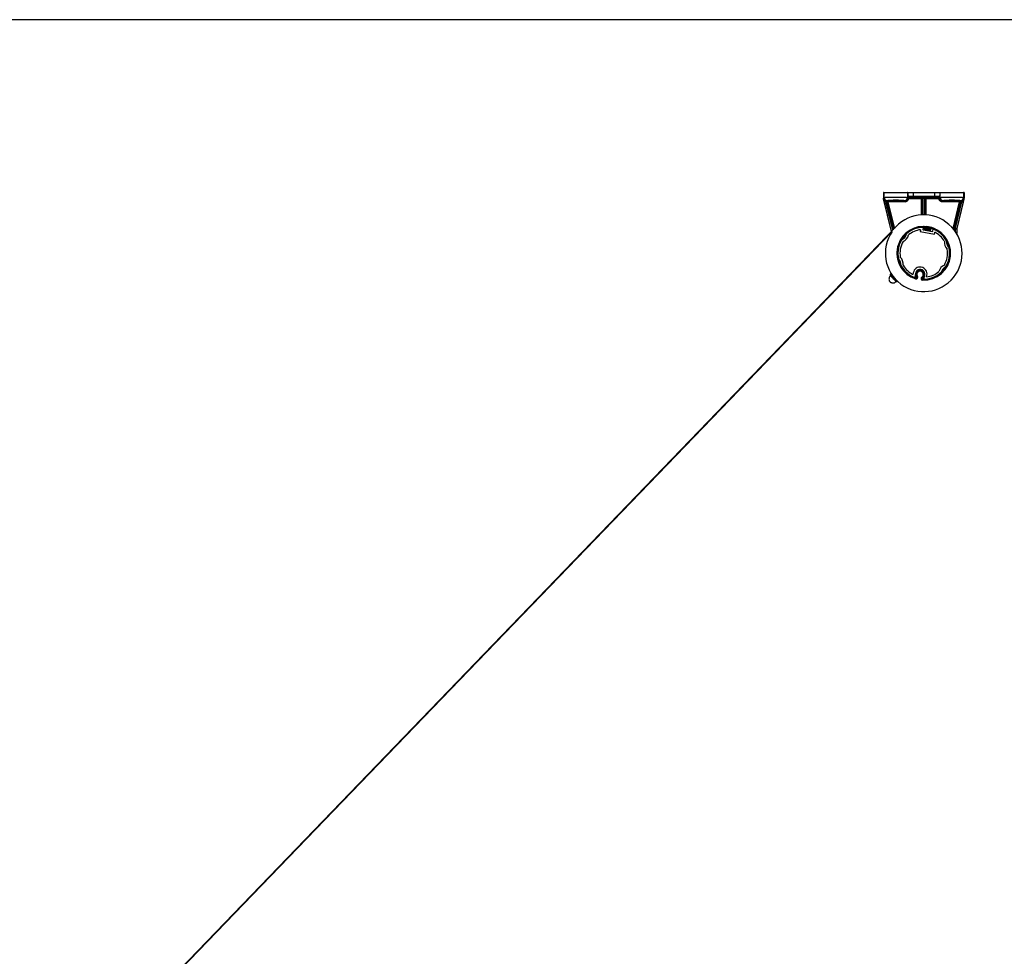
# Model space of a CAD drawing. Units: millimetres. Extents: x -1605 to 610438, y -61246 to -22408.
# Drawn here: x 5287 to 6571, y -55310 to -54089 of the extents above; entities that cross this region are included whole.
import ezdxf

# ---------------------------------------------------------------- set-up
doc = ezdxf.new("R2010")
doc.units = ezdxf.units.MM
doc.header["$LTSCALE"] = 5
doc.layers.add('SLT_tabelka', color=20, linetype='Continuous')
doc.layers.add('system', color=120, linetype='Continuous', lineweight=25)

msp = doc.modelspace()

# ---------------------------------------------------------------- linework, layer by layer
at = {"layer": 'SLT_tabelka'}
msp.add_lwpolyline([(7928.3, -54089.3), (4003.3, -54089.3), (4003.3, -56531.4), (7928.3, -56531.4)], close=True, dxfattribs=at)
at = {"layer": 'system'}
for p, q in [((6413.6, -54314.8), (6413, -54314.8)), ((6413, -54314.8), (6413, -54322)), ((6413, -54322), (6413.1, -54322)), ((6413.1, -54321.9), (6413.6, -54321.1)), ((6413.6, -54314.8), (6444.5, -54314.8)), ((6413.6, -54314.8), (6413.6, -54321.1)), ((6444.6, -54314.8), (6444.5, -54314.8)), ((6444.5, -54314.8), (6444.5, -54321.1)), ((6444.5, -54321.1), (6444.6, -54321.3)), ((6444.6, -54314.8), (6451.6, -54314.8)), ((6444.6, -54314.8), (6444.6, -54319)), ((6444.7, -54322), (6444.9, -54322.6)), ((6445.6, -54321.2), (6445.9, -54321.7)), ((6463.3, -54321.7), (6445.9, -54321.7)), ((6445.9, -54322.7), (6445.9, -54321.7)), ((6451.6, -54314.8), (6451.6, -54319.3)), ((6451.6, -54314.8), (6479.5, -54314.8)), ((6451.6, -54319.3), (6451.6, -54321.3)), ((6451.6, -54319.3), (6479.5, -54319.3)), ((6451.6, -54321.3), (6479.5, -54321.3)), ((6463.3, -54321.7), (6463.3, -54321.7)), ((6463.3, -54321.7), (6463.3, -54321.7)), ((6463.8, -54343.8), (6463.8, -54322.2)), ((6463.8, -54322.2), (6463.8, -54322.2)), ((6466.3, -54321.7), (6464.8, -54321.7)), ((6464.8, -54322.2), (6464.8, -54321.7)), ((6466.3, -54322.2), (6464.8, -54322.2)), ((6464.8, -54343.8), (6464.8, -54322.2)), ((6466.3, -54322.2), (6466.3, -54321.7)), ((6466.3, -54322.2), (6466.3, -54343.8)), ((6467.3, -54322.2), (6467.3, -54343.8)), ((6467.8, -54321.7), (6467.8, -54321.7)), ((6467.8, -54321.7), (6467.8, -54321.7)), ((6485.2, -54321.7), (6467.8, -54321.7)), ((6479.5, -54314.8), (6479.5, -54319.3)), ((6479.5, -54314.8), (6486.5, -54314.8)), ((6479.5, -54319.3), (6479.5, -54321.3)), ((6485.2, -54321.7), (6485.4, -54321.2)), ((6485.2, -54322.7), (6485.2, -54321.7)), ((6486.2, -54322.6), (6486.4, -54322)), ((6486.4, -54321.3), (6486.6, -54321.1)), ((6486.5, -54314.8), (6486.5, -54319)), ((6486.5, -54314.8), (6486.6, -54314.8)), ((6486.6, -54314.8), (6517.5, -54314.8)), ((6486.6, -54314.8), (6486.6, -54321.1)), ((6518, -54314.8), (6517.5, -54314.8)), ((6517.5, -54314.8), (6517.5, -54321.1)), ((6517.5, -54321.1), (6517.9, -54321.9)), ((6518, -54322), (6517.9, -54322)), ((6518, -54314.8), (6518, -54322)), ((6413.3, -54322.9), (6413.2, -54322.9)), ((6423.4, -54365.5), (6413.2, -54322.9)), ((6413.3, -54323), (6413.3, -54322.9)), ((6415.3, -54326.9), (6414.2, -54327.1)), ((6423.4, -54365.4), (6414.2, -54327.1)), ((6416.2, -54326.7), (6415.3, -54326.9)), ((6425.1, -54363.7), (6416.2, -54326.7)), ((6417.8, -54326.8), (6416.8, -54326.7)), ((6417.8, -54327), (6416.9, -54327.3)), ((6416.9, -54327.3), (6425.5, -54363.2)), ((6417.1, -54325.7), (6417.5, -54325)), ((6417.1, -54325.7), (6417.1, -54326.3)), ((6417.1, -54325.7), (6418.8, -54325.7)), ((6418.8, -54326.8), (6417.8, -54327.1)), ((6417.8, -54327), (6426.3, -54362.4)), ((6418.8, -54325.8), (6418.8, -54325.7)), ((6418.8, -54326.8), (6418.8, -54325.8)), ((6441.1, -54325.8), (6418.8, -54325.8)), ((6441.1, -54326.8), (6418.8, -54326.8)), ((6418.8, -54326.8), (6427.2, -54361.5)), ((6422, -54325), (6422.1, -54325.3)), ((6436, -54325.3), (6436.1, -54325)), ((6440.6, -54325), (6441.1, -54325.8)), ((6441.1, -54326.8), (6441.1, -54325.8)), ((6445.9, -54322.7), (6444.9, -54322.6)), ((6462.8, -54322.7), (6445.9, -54322.7)), ((6462.8, -54343.8), (6462.8, -54322.7)), ((6485.2, -54322.7), (6468.3, -54322.7)), ((6468.3, -54322.7), (6468.3, -54343.8)), ((6485.2, -54322.7), (6486.2, -54322.6)), ((6490, -54325.8), (6490.5, -54325)), ((6490, -54326.8), (6490, -54325.8)), ((6512.3, -54325.8), (6490, -54325.8)), ((6512.3, -54326.8), (6490, -54326.8)), ((6495.1, -54325.3), (6495, -54325)), ((6503.9, -54361.7), (6512.3, -54326.8)), ((6504.7, -54362.7), (6513.2, -54327)), ((6505.5, -54363.7), (6514.2, -54327.3)), ((6514.9, -54326.7), (6506.6, -54361.1)), ((6516.9, -54327.1), (6508.6, -54361.6)), ((6517.9, -54322.9), (6508.7, -54361.6)), ((6509.1, -54325), (6509, -54325.3)), ((6514, -54325.7), (6512.3, -54325.7)), ((6512.3, -54325.7), (6512.3, -54325.8)), ((6512.3, -54326.8), (6512.3, -54325.8)), ((6512.3, -54326.8), (6513.2, -54327.1)), ((6514.2, -54327.3), (6513.2, -54327)), ((6514.3, -54326.7), (6513.3, -54326.8)), ((6513.6, -54325), (6514, -54325.7)), ((6514, -54326.3), (6514, -54325.7)), ((6517.8, -54322.9), (6517.9, -54322.9)), ((6429.2, -54359.4), (4758.5, -56091.5)), ((6464.8, -54360.2), (6464.4, -54362.7)), ((6469.2, -54360.2), (6469.1, -54361.4)), ((4760.9, -56089.7), (6424.3, -54365.4)), ((6423.6, -54366.5), (6423.5, -54366.3)), ((6423.7, -54366.4), (6423.6, -54366.2)), ((6461.3, -54363.1), (6460.9, -54365.5)), ((6460.9, -54365.5), (6479.6, -54368.8)), ((6464.7, -54363.2), (6476.8, -54365.3)), ((6473.1, -54363.3), (6473.4, -54362.1)), ((6477.2, -54365), (6477.7, -54362.5)), ((6479.6, -54368.8), (6480, -54366.3)), ((6508.5, -54362.5), (6506.5, -54362.5)), ((6506.5, -54362.5), (6506.5, -54365)), ((6508.6, -54361.6), (6506.6, -54361.1)), ((6508.5, -54362.5), (6508.5, -54362.5)), ((6508.5, -54362.5), (6508.5, -54368.1)), ((6508.5, -54362.5), (6508.5, -54368.2)), ((6508.7, -54361.6), (6508.6, -54361.6)), ((6422.2, -54421.6), (6423.2, -54420.4)), ((6422.2, -54423), (6422.2, -54421.6)), ((6451.9, -54419.2), (6451.5, -54421.4)), ((6454.5, -54421.9), (6453.9, -54425.2)), ((6465.7, -54427.3), (6466.3, -54424)), ((6469.3, -54424.5), (6469.6, -54422.4)), ((6429.6, -54430.4), (6431, -54430.4)), ((6431, -54430.4), (6431.3, -54430.2)), ((6457.5, -54426), (6457.7, -54425.2)), ((6462.2, -54425.9), (6462, -54426.8))]:
    msp.add_line(p, q, dxfattribs=at)
for centre, radius, start, end in [((6417, -54322), 4, 180, 193.5), ((6514, -54322), 4, 346.5, 0), ((6417.1, -54321.8), 4.9, 259.5463, 267.1364), ((6441.1, -54321.9), 4.9, 270.0023, 350.6274), ((6514, -54321.8), 4.9, 272.8619, 280.4568), ((6465.5, -54393.8), 50, 145.5103, 136.6252), ((6465.5, -54393.8), 35, 90.0711, 252.4717), ((6465.5, -54393.8), 35, 267.3394, 252.6606), ((6465.5, -54393.8), 33.8, 90.0347, 252.4717), ((6465.5, -54393.8), 35, 267.5283, 83.7833), ((6465.5, -54393.8), 33.8, 267.5283, 83.7833), ((6464.5, -54360.2), 0.4, 350, 31.5555), ((6465.5, -54360.6), 1.82, 357.0844, 90.0711), ((6465.5, -54360.6), 0.6, 356.751, 90.0347), ((6469.1, -54360.8), 3.02, 176.751, 263.7833), ((6469.1, -54360.8), 1.81, 83.7833, 263.7833), ((6469.1, -54360.8), 1.82, 177.0844, 263.7833), ((6469.1, -54360.8), 0.61, 83.7833, 263.7833), ((6465.5, -54393.8), 33.8, 76.0733, 83.7833), ((6433.4, -54366.8), 9.7, 290.8769, 349.1231), ((6433.4, -54366.8), 12.7, 294.2385, 345.7615), ((6465.5, -54393.8), 31, 97.8455, 129.7434), ((6464.8, -54362.8), 0.4, 170, 260), ((6465.5, -54393.8), 30.2, 76.0733, 83.7833), ((6465.5, -54393.8), 31.4, 76.0733, 83.7833), ((6465.5, -54393.8), 31.4, 76.0733, 83.7833), ((6465.5, -54393.8), 32.6, 76.0733, 83.7833), ((6465.5, -54393.8), 32.6, 76.0733, 83.7833), ((6473.2, -54362.7), 1.81, 256.0733, 76.0733), ((6473.2, -54362.7), 0.61, 256.0733, 76.0733), ((6476.8, -54364.9), 0.4, 260, 350), ((6478, -54362.6), 0.4, 128.4445, 170), ((6465.5, -54393.8), 31, 30.2566, 62.1545), ((6512.5, -54362.5), 6, 166.5002, 179.9998), ((6512.5, -54362.5), 4, 166.5001, 179.9999), ((6465.5, -54393.8), 31, 150.2566, 189.7434), ((6505, -54379.4), 12.7, 174.2385, 225.7615), ((6505, -54379.4), 9.7, 170.8769, 229.1231), ((6426.1, -54408.1), 12.7, 354.2385, 45.7615), ((6465.5, -54393.8), 31, 330.2566, 9.7434), ((6426.1, -54408.1), 9.7, 350.8769, 49.1231), ((6465.5, -54393.8), 31, 210.2566, 243.1227), ((6460.8, -54420.8), 9, 350, 170), ((6497.7, -54420.7), 12.7, 114.2385, 165.7615), ((6497.7, -54420.7), 9.7, 110.8769, 169.1231), ((6460.7, -54421.4), 6.2, 301.3205, 218.6795), ((6455.5, -54425.6), 1.62, 252.4717, 38.6795), ((6455.7, -54425.3), 2, 252.6606, 37.5846), ((6460.8, -54420.8), 6, 5.0234, 154.9766), ((6460.7, -54421.4), 5, 301.3205, 218.6795), ((6460.7, -54421.4), 4.25, 302.4154, 217.5846), ((6460.8, -54420.8), 4, 8.428, 151.572), ((6464, -54426.7), 2, 122.4154, 267.3394), ((6465.5, -54393.8), 31, 276.8773, 309.7434), ((6453.5, -54425.1), 0.4, 309.3143, 350), ((6455.5, -54425.6), 0.423, 252.4717, 38.6795), ((6464.1, -54427.1), 1.62, 121.3205, 267.5283), ((6464.1, -54427.1), 0.423, 121.3205, 267.5283), ((6466.1, -54427.4), 0.4, 170, 210.6857)]:
    msp.add_arc(centre, radius, start, end, dxfattribs=at)
for centre, major_axis, ratio, start_param, end_param in [((6417.5, -54321.1), (-3.49, 1.74), 0.999239, 0.463831, 2.034018), ((6440.6, -54321.1), (3.49, 1.74), 0.999239, 4.249168, 5.819355), ((6445.6, -54321.3), (-0.999, -0.034), 0.889715, 5.300956, 6.244937), ((6445.6, -54322.2), (-0.894, -0.447), 0.999238, 4.248993, 5.65528), ((6445.9, -54322.7), (-0.894, -0.447), 0.999239, 4.249168, 5.655456), ((6463.3, -54322.2), (0.5, 0), 0.999391, 6.282905, 7.853622), ((6463.3, -54322.2), (0.5, 0), 0.999391, 0, 1.570796), ((6466.3, -54321.7), (1.5, 0), 0.0349, 6.282858, 7.853699), ((6467.8, -54322.2), (-0.5, 0), 0.999391, 4.712389, 6.283185), ((6467.8, -54322.2), (0.354, 0.354), 0.99878, 0.786331, 2.355673), ((6485.2, -54322.7), (-0.894, 0.447), 0.999239, 3.769322, 5.17561), ((6485.4, -54322.2), (0.895, -0.446), 0.999239, 0.627006, 2.033292), ((6485.4, -54321.3), (0.999, -0.034), 0.8897, 0.038268, 0.982247), ((6490.5, -54321.1), (-3.49, 1.74), 0.999239, 0.463831, 2.034016), ((6513.6, -54321.1), (3.49, 1.74), 0.999239, 4.249168, 5.819355), ((6415.2, -54322.4), (-1.96, -0.45), 0.419337, 0.020456, 0.212236), ((6415.2, -54322.5), (-1.96, -0.45), 0.4677, 0.020988, 0.225383), ((6417.1, -54325.8), (0.881, -0.472), 0.407311, 4.927382, 6.256719), ((6418.8, -54326.8), (-0.972, -0.233), 0.999356, 4.476916, 6.283185), ((6418.8, -54326.8), (-0.977, -0.235), 0.999359, 6.01045, 6.28321), ((6429, -54325), (-7.01, 0), 0.034922, 3.133209, 6.291569), ((6429, -54325.3), (-6.94, 0), 0.034922, 0.008384, 3.133209), ((6502, -54325), (7.01, 0), 0.034922, 6.274801, 9.433162), ((6502, -54325.3), (6.94, 0), 0.034922, 3.149976, 6.274801), ((6512.3, -54326.8), (0.972, -0.233), 0.999356, 0, 1.80627), ((6514, -54325.8), (-0.881, -0.473), 0.40732, 0.026632, 1.355787), ((6512.3, -54326.8), (0.977, -0.235), 0.999359, 6.28316, 6.55592), ((6512.5, -54362.5), (-0.47, -3.97), 0.999961, 4.594556, 4.830222), ((6426.6, -54426), (-4.42, 4.42), 0.017452, 0.000915, 3.124137), ((6425.9, -54426.7), (-3.71, 3.71), 0.017452, 0.017456, 3.124137), ((6426.6, -54426), (4.42, -4.42), 0.017452, 6.265729, 6.282271)]:
    msp.add_ellipse(centre, major_axis=major_axis, ratio=ratio, start_param=start_param, end_param=end_param, dxfattribs=at)
for points, knots in [([(6413.1, -54322), (6413.1, -54322), (6413.1, -54322), (6413.1, -54321.9), (6413.1, -54321.9), (6413.1, -54321.9), (6413.1, -54321.9), (6413.1, -54321.9), (6413.2, -54321.9), (6413.2, -54321.9), (6413.2, -54321.9), (6413.2, -54321.9), (6413.2, -54321.9)], [0.0000631, 0.0000631, 0.0000631, 0.0000631, 0.0618522, 0.1054861, 0.1262653, 0.1550781, 0.2081446, 0.2602775, 0.3144708, 0.4307659, 0.8034769, 1, 1, 1, 1]), ([(6413.3, -54322.9), (6413.2, -54322.9), (6413.2, -54322.8), (6413.2, -54322.6), (6413.2, -54322.5), (6413.2, -54322.3), (6413.2, -54322.2), (6413.2, -54322), (6413.2, -54322), (6413.2, -54321.9)], [0, 0, 0, 0, 0.153421, 0.301418, 0.44402, 0.581389, 0.724525, 0.86416, 1, 1, 1, 1]), ([(6413.2, -54322), (6413.2, -54322.1), (6413.2, -54322.2), (6413.2, -54322.3), (6413.2, -54322.5), (6413.2, -54322.6), (6413.3, -54322.8), (6413.3, -54323), (6413.5, -54323.4), (6413.8, -54324), (6414.2, -54324.5), (6414.5, -54324.8), (6414.6, -54324.8), (6414.7, -54324.9), (6414.8, -54325), (6415, -54325.1), (6415.2, -54325.3), (6415.4, -54325.4), (6415.7, -54325.5), (6416, -54325.6), (6416.3, -54325.7), (6416.7, -54325.7), (6416.9, -54325.7), (6417.1, -54325.7)], [0, 0, 0, 0, 0.026584, 0.05317, 0.079756, 0.106344, 0.123021, 0.167372, 0.232217, 0.31787, 0.511427, 0.525846, 0.545051, 0.56904, 0.597813, 0.631367, 0.669704, 0.71282, 0.760713, 0.813382, 0.870821, 0.933028, 1, 1, 1, 1]), ([(6413.3, -54323.1), (6413.3, -54323), (6413.3, -54322.9), (6413.3, -54322.8), (6413.2, -54322.6), (6413.2, -54322.5), (6413.2, -54322.4), (6413.2, -54322.3), (6413.2, -54322.2), (6413.2, -54322.1), (6413.2, -54322.1), (6413.2, -54322), (6413.2, -54322), (6413.2, -54322), (6413.2, -54322)], [0, 0, 0, 0, 0.155335, 0.297475, 0.426455, 0.542315, 0.645098, 0.769362, 0.866744, 0.914625, 0.949676, 0.973503, 0.989342, 1, 1, 1, 1]), ([(6413.6, -54321.1), (6413.6, -54321.1), (6413.6, -54321), (6413.6, -54321), (6413.6, -54321), (6413.7, -54321), (6413.7, -54321), (6413.8, -54321), (6413.8, -54321), (6413.9, -54321), (6414, -54321), (6414, -54321), (6414.1, -54321), (6414.2, -54321), (6414.3, -54320.9), (6414.4, -54320.9), (6414.4, -54320.9), (6414.5, -54320.9), (6414.6, -54320.9), (6414.7, -54320.9), (6415, -54320.9), (6415.5, -54320.9), (6416.3, -54320.8), (6417.2, -54320.8), (6418.6, -54320.8), (6420.5, -54320.7), (6423.3, -54320.7), (6426.1, -54320.7), (6429, -54320.7), (6432, -54320.7), (6434.8, -54320.7), (6437.5, -54320.7), (6439.5, -54320.8), (6440.9, -54320.8), (6441.8, -54320.8), (6442.6, -54320.9), (6443.1, -54320.9), (6443.5, -54320.9), (6443.6, -54320.9), (6443.8, -54320.9), (6443.9, -54321), (6444.1, -54321), (6444.2, -54321), (6444.3, -54321), (6444.4, -54321), (6444.5, -54321), (6444.5, -54321.1), (6444.5, -54321.1)], [0, 0, 0, 0, 0.008367, 0.016538, 0.024513, 0.032291, 0.03987, 0.047252, 0.054435, 0.061419, 0.068204, 0.07479, 0.081178, 0.087368, 0.09336, 0.099153, 0.104748, 0.110146, 0.115345, 0.120346, 0.125149, 0.158553, 0.190534, 0.221092, 0.250227, 0.315082, 0.37833, 0.43997, 0.500003, 0.560036, 0.621677, 0.684925, 0.749778, 0.77891, 0.809467, 0.84145, 0.874857, 0.884166, 0.894186, 0.904919, 0.916364, 0.928522, 0.941393, 0.954979, 0.969278, 0.984287, 1, 1, 1, 1]), ([(6444.6, -54319), (6444.6, -54319.3), (6444.7, -54319.6), (6444.8, -54320.1), (6444.9, -54320.4), (6445.1, -54320.6)], [0, 0, 0, 0, 0.5, 0.5, 1, 1, 1, 1]), ([(6444.6, -54319), (6444.6, -54319), (6444.6, -54319), (6444.9, -54319.1), (6445.4, -54319.1), (6446.2, -54319.2), (6447.1, -54319.2), (6448.2, -54319.3), (6449.4, -54319.3), (6450.6, -54319.3), (6451.3, -54319.3), (6451.6, -54319.3)], [0.0001173, 0.0001173, 0.0001173, 0.0001173, 0.0786958, 0.1933048, 0.3131955, 0.4362195, 0.5602645, 0.6832272, 0.8025558, 0.9156689, 1, 1, 1, 1]), ([(6444.6, -54319), (6444.6, -54319.3), (6444.6, -54319.5), (6444.6, -54319.9), (6444.6, -54320.1), (6444.6, -54320.5), (6444.6, -54320.7), (6444.6, -54321), (6444.6, -54321.2), (6444.6, -54321.3)], [0, 0, 0, 0, 0.25, 0.25, 0.5, 0.5, 0.75, 0.75, 1, 1, 1, 1]), ([(6444.6, -54321.3), (6444.7, -54321.4), (6444.7, -54321.5), (6444.7, -54321.6), (6444.6, -54321.8), (6444.6, -54321.9), (6444.6, -54322), (6444.6, -54322), (6444.6, -54322), (6444.7, -54322)], [0, 0, 0, 0, 0.1296609, 0.246534, 0.5027977, 0.6330301, 0.7575939, 0.878772, 1, 1, 1, 1]), ([(6445.1, -54320.6), (6445.2, -54320.7), (6445.3, -54320.9), (6445.4, -54321.1), (6445.5, -54321.2), (6445.6, -54321.2)], [0.0000389, 0.0000389, 0.0000389, 0.0000389, 0.5, 0.5, 1, 1, 1, 1]), ([(6463.3, -54321.7), (6463.3, -54321.7), (6463.3, -54321.7), (6463.3, -54321.7), (6463.3, -54321.8), (6463.2, -54321.8), (6463.2, -54321.9), (6463.2, -54322), (6463.1, -54322.2), (6463, -54322.3), (6462.9, -54322.5), (6462.8, -54322.7), (6462.8, -54322.7)], [0.0000106, 0.0000106, 0.0000106, 0.0000106, 0.0547139, 0.109975, 0.1658985, 0.2225852, 0.3382716, 0.4621834, 0.5853189, 0.7233345, 0.8565643, 1, 1, 1, 1]), ([(6463.8, -54322.2), (6463.8, -54322.2), (6463.8, -54322.2), (6463.6, -54322.3), (6463.6, -54322.3), (6463.4, -54322.4), (6463.3, -54322.5), (6463, -54322.6), (6462.9, -54322.7), (6462.8, -54322.7)], [0.0000056, 0.0000056, 0.0000056, 0.0000056, 0.2500042, 0.2500042, 0.5000028, 0.5000028, 0.7500014, 0.7500014, 1, 1, 1, 1]), ([(6463.8, -54322.2), (6463.8, -54322.2), (6463.8, -54322.2), (6463.8, -54322.1), (6463.7, -54322), (6463.7, -54321.9), (6463.6, -54321.9), (6463.5, -54321.8), (6463.4, -54321.7), (6463.3, -54321.7), (6463.3, -54321.7)], [0.0002987, 0.0002987, 0.0002987, 0.0002987, 0.0894991, 0.1843012, 0.2844062, 0.3898137, 0.5005228, 0.6670096, 0.8335019, 0.9999998, 0.9999998, 0.9999998, 0.9999998]), ([(6464.8, -54322.2), (6464.8, -54322.2), (6464.7, -54322.2), (6464.5, -54322.2), (6464.4, -54322.2), (6464.2, -54322.2), (6464.1, -54322.2), (6464, -54322.2), (6463.9, -54322.2), (6463.8, -54322.2), (6463.8, -54322.2), (6463.8, -54322.2), (6463.8, -54322.2)], [0, 0, 0, 0, 0.066909, 0.160921, 0.26353, 0.372186, 0.484313, 0.597549, 0.709118, 0.815735, 0.914081, 1, 1, 1, 1]), ([(6467.3, -54322.2), (6467.3, -54322.2), (6467.3, -54322.2), (6467.3, -54322.2), (6467.2, -54322.2), (6467.1, -54322.2), (6467, -54322.2), (6466.9, -54322.2), (6466.7, -54322.2), (6466.5, -54322.2), (6466.4, -54322.2), (6466.3, -54322.2), (6466.3, -54322.2)], [0, 0, 0, 0, 0.083798, 0.181048, 0.286766, 0.397868, 0.511293, 0.624354, 0.73443, 0.838592, 0.933934, 1, 1, 1, 1]), ([(6467.3, -54322.2), (6467.3, -54322.2), (6467.3, -54322.2), (6467.3, -54322.1), (6467.3, -54322), (6467.4, -54321.9), (6467.4, -54321.9), (6467.5, -54321.8), (6467.7, -54321.7), (6467.7, -54321.7), (6467.8, -54321.7)], [0, 0, 0, 0, 0.089253, 0.183948, 0.284064, 0.389601, 0.500557, 0.667033, 0.833514, 1, 1, 1, 1]), ([(6468.3, -54322.7), (6468.2, -54322.7), (6468.1, -54322.6), (6467.8, -54322.5), (6467.7, -54322.4), (6467.5, -54322.3), (6467.4, -54322.3), (6467.3, -54322.2), (6467.3, -54322.2), (6467.3, -54322.2)], [0, 0, 0, 0, 0.25, 0.25, 0.5, 0.5, 0.75, 0.75, 0.9996761, 0.9996761, 0.9996761, 0.9996761]), ([(6468.3, -54322.7), (6468.3, -54322.7), (6468.2, -54322.6), (6468.2, -54322.6), (6468.2, -54322.5), (6468.1, -54322.4), (6468.1, -54322.3), (6468, -54322.2), (6467.9, -54322), (6467.9, -54321.9), (6467.8, -54321.8), (6467.8, -54321.7), (6467.8, -54321.7), (6467.8, -54321.7)], [0, 0, 0, 0, 0.058828, 0.115936, 0.171328, 0.225008, 0.276978, 0.414957, 0.538116, 0.661995, 0.777701, 0.89016, 1, 1, 1, 1]), ([(6479.5, -54319.3), (6480.4, -54319.3), (6481.3, -54319.3), (6483, -54319.2), (6483.8, -54319.2), (6485, -54319.2), (6485.6, -54319.1), (6486.3, -54319.1), (6486.5, -54319), (6486.5, -54319)], [0, 0, 0, 0, 0.25, 0.25, 0.5, 0.5, 0.75, 0.75, 1, 1, 1, 1]), ([(6485.4, -54321.2), (6485.5, -54321.2), (6485.6, -54321.1), (6485.8, -54320.9), (6485.9, -54320.7), (6486, -54320.6)], [0, 0, 0, 0, 0.5, 0.5, 0.9999456, 0.9999456, 0.9999456, 0.9999456]), ([(6486, -54320.6), (6486.1, -54320.4), (6486.3, -54320.1), (6486.4, -54319.6), (6486.5, -54319.3), (6486.5, -54319)], [0, 0, 0, 0, 0.5, 0.5, 1, 1, 1, 1]), ([(6486.4, -54321.3), (6486.4, -54321.2), (6486.4, -54321), (6486.5, -54320.7), (6486.5, -54320.5), (6486.5, -54320.1), (6486.5, -54319.9), (6486.5, -54319.5), (6486.5, -54319.3), (6486.5, -54319)], [0, 0, 0, 0, 0.25, 0.25, 0.5, 0.5, 0.75, 0.75, 1, 1, 1, 1]), ([(6486.4, -54322), (6486.4, -54322), (6486.4, -54322), (6486.4, -54322), (6486.4, -54322), (6486.4, -54321.9), (6486.4, -54321.8), (6486.4, -54321.6), (6486.4, -54321.5), (6486.4, -54321.4), (6486.4, -54321.3)], [0, 0, 0, 0, 0.0797104, 0.1593825, 0.2391201, 0.3628748, 0.4920672, 0.7490474, 0.8682262, 1, 1, 1, 1]), ([(6486.6, -54321.1), (6486.6, -54321.1), (6486.6, -54321), (6486.6, -54321), (6486.6, -54321), (6486.7, -54321), (6486.7, -54321), (6486.8, -54321), (6486.8, -54321), (6486.9, -54321), (6487, -54321), (6487, -54321), (6487.1, -54321), (6487.2, -54321), (6487.3, -54320.9), (6487.4, -54320.9), (6487.4, -54320.9), (6487.5, -54320.9), (6487.6, -54320.9), (6487.7, -54320.9), (6488, -54320.9), (6488.5, -54320.9), (6489.3, -54320.8), (6490.2, -54320.8), (6491.6, -54320.8), (6493.5, -54320.7), (6496.3, -54320.7), (6499.1, -54320.7), (6502, -54320.7), (6505, -54320.7), (6507.8, -54320.7), (6510.5, -54320.7), (6512.5, -54320.8), (6513.9, -54320.8), (6514.8, -54320.8), (6515.6, -54320.9), (6516.1, -54320.9), (6516.5, -54320.9), (6516.6, -54320.9), (6516.8, -54320.9), (6516.9, -54321), (6517.1, -54321), (6517.2, -54321), (6517.3, -54321), (6517.4, -54321), (6517.5, -54321), (6517.5, -54321.1), (6517.5, -54321.1)], [0, 0, 0, 0, 0.008358, 0.016522, 0.02449, 0.032263, 0.039838, 0.047217, 0.054397, 0.061379, 0.068164, 0.074751, 0.08114, 0.087331, 0.093326, 0.099123, 0.104722, 0.110125, 0.11533, 0.120339, 0.125149, 0.158556, 0.190538, 0.221095, 0.250228, 0.315081, 0.378328, 0.439969, 0.500003, 0.560035, 0.621675, 0.684924, 0.749779, 0.778914, 0.809472, 0.841453, 0.874857, 0.884152, 0.894161, 0.904886, 0.916326, 0.928482, 0.941354, 0.954944, 0.969251, 0.984271, 1, 1, 1, 1]), ([(6517.9, -54322), (6517.9, -54322.1), (6517.9, -54322.2), (6517.9, -54322.4), (6517.9, -54322.6), (6517.8, -54322.7), (6517.8, -54322.9), (6517.7, -54323.1), (6517.7, -54323.2), (6517.5, -54323.6), (6517.2, -54324.1), (6516.8, -54324.6), (6516.4, -54325), (6516.1, -54325.2), (6515.8, -54325.3), (6515.4, -54325.5), (6515.1, -54325.6), (6514.7, -54325.7), (6514.4, -54325.7), (6514.1, -54325.7), (6514, -54325.7)], [0, 0, 0, 0, 0.0316698, 0.0627179, 0.0931442, 0.1229487, 0.1521316, 0.1806929, 0.2086326, 0.2359508, 0.379446, 0.5176806, 0.5773479, 0.6371908, 0.6972104, 0.7574079, 0.8177844, 0.8783412, 0.9390793, 1, 1, 1, 1]), ([(6517.9, -54321.9), (6517.9, -54321.9), (6517.9, -54322), (6517.9, -54322), (6517.9, -54322.1), (6517.9, -54322.2), (6517.9, -54322.3), (6517.9, -54322.3), (6517.9, -54322.4), (6517.9, -54322.5), (6517.9, -54322.6), (6517.9, -54322.7), (6517.9, -54322.7), (6517.8, -54322.8), (6517.8, -54322.9), (6517.8, -54322.9)], [0, 0, 0, 0, 0.0675452, 0.1366925, 0.2074676, 0.2797066, 0.3534411, 0.4287159, 0.5055586, 0.583984, 0.6640087, 0.74563, 0.828846, 0.9136376, 1, 1, 1, 1]), ([(6517.9, -54322), (6517.9, -54322), (6517.9, -54322), (6517.9, -54322), (6517.9, -54322.1), (6517.9, -54322.1), (6517.9, -54322.1), (6517.9, -54322.2), (6517.9, -54322.4), (6517.9, -54322.6), (6517.8, -54322.8), (6517.8, -54322.9), (6517.8, -54322.9), (6517.8, -54323)], [0, 0, 0, 0, 0.011807, 0.027111, 0.046572, 0.084492, 0.129644, 0.234154, 0.357215, 0.647522, 0.814673, 0.904995, 1, 1, 1, 1]), ([(6517.9, -54321.9), (6517.9, -54321.9), (6517.9, -54321.9), (6517.9, -54321.9), (6517.9, -54322), (6517.9, -54322), (6517.9, -54322), (6517.9, -54322)], [0, 0, 0, 0, 0.187304, 0.36497, 0.539668, 0.775723, 1, 1, 1, 1]), ([(6517.9, -54321.9), (6517.9, -54321.9), (6517.9, -54321.9), (6517.9, -54321.9), (6517.9, -54321.9), (6517.9, -54321.9), (6517.9, -54321.9), (6517.9, -54322), (6517.9, -54322), (6517.9, -54322)], [0, 0, 0, 0, 0.149045, 0.266888, 0.395719, 0.521723, 0.763532, 0.877765, 1, 1, 1, 1]), ([(6413.4, -54323.5), (6413.4, -54323.4), (6413.4, -54323.4), (6413.3, -54323.2), (6413.3, -54323.1), (6413.3, -54323), (6413.3, -54323), (6413.3, -54323)], [0.0009195, 0.0009195, 0.0009195, 0.0009195, 0.1421835, 0.5505736, 0.7551289, 0.9013484, 0.9922975, 0.9922975, 0.9922975, 0.9922975]), ([(6416.2, -54326.7), (6416.1, -54326.6), (6416.1, -54326.5), (6415.9, -54326.4), (6415.8, -54326.3), (6415.7, -54326.1), (6415.5, -54326), (6415.3, -54325.8), (6415, -54325.6), (6414.7, -54325.3), (6414.3, -54324.8), (6413.9, -54324.3), (6413.7, -54323.9), (6413.5, -54323.6), (6413.4, -54323.3), (6413.4, -54323.2), (6413.4, -54323.1)], [0, 0, 0, 0, 0.0342754, 0.0705672, 0.1087898, 0.148872, 0.2034554, 0.2621164, 0.3321324, 0.4081915, 0.5715715, 0.7256424, 0.8095143, 0.8853887, 0.93784, 0.9847519, 0.9847519, 0.9847519, 0.9847519]), ([(6415.3, -54326.9), (6415.2, -54326.8), (6415.2, -54326.8), (6415.1, -54326.7), (6415.1, -54326.6), (6415, -54326.6), (6415, -54326.5), (6414.9, -54326.4), (6414.9, -54326.4), (6414.8, -54326.3), (6414.8, -54326.2), (6414.7, -54326.1), (6414.6, -54326), (6414.5, -54325.9), (6414.5, -54325.8), (6414.4, -54325.6), (6414.3, -54325.5), (6414.2, -54325.4), (6414.1, -54325.2), (6414, -54325.1), (6413.9, -54324.9), (6413.9, -54324.8), (6413.8, -54324.6), (6413.7, -54324.4), (6413.6, -54324.3), (6413.6, -54324.1), (6413.5, -54324), (6413.5, -54323.8), (6413.4, -54323.7), (6413.4, -54323.6), (6413.4, -54323.5)], [0.095025, 0.095025, 0.095025, 0.095025, 0.1465349, 0.1465349, 0.1465349, 0.2032398, 0.2032398, 0.2032398, 0.266138, 0.266138, 0.266138, 0.3364417, 0.3364417, 0.3364417, 0.4145926, 0.4145926, 0.4145926, 0.4977721, 0.4977721, 0.4977721, 0.581737, 0.581737, 0.581737, 0.6612806, 0.6612806, 0.6612806, 0.7322355, 0.7322355, 0.7322355, 0.7852513, 0.7852513, 0.7852513, 0.7852513]), ([(6414.2, -54327.1), (6414.2, -54327.1), (6414.2, -54327), (6414.2, -54326.8), (6414.1, -54326.7), (6414, -54326.3), (6413.9, -54325.8), (6413.7, -54325.1), (6413.6, -54324.5), (6413.5, -54323.9), (6413.4, -54323.6), (6413.4, -54323.5)], [0, 0, 0, 0, 0.037514, 0.074386, 0.11061, 0.146183, 0.31673, 0.484245, 0.713173, 0.843829, 1, 1, 1, 1]), ([(6417.1, -54326.3), (6417, -54326.3), (6417, -54326.3), (6417, -54326.3), (6417, -54326.4), (6417, -54326.4), (6416.9, -54326.4), (6416.9, -54326.4), (6416.9, -54326.5), (6416.9, -54326.5), (6416.9, -54326.5), (6416.9, -54326.5), (6416.8, -54326.6), (6416.8, -54326.6), (6416.8, -54326.6), (6416.8, -54326.7), (6416.8, -54326.7), (6416.8, -54326.7), (6416.8, -54326.7)], [0, 0, 0, 0, 0.166667, 0.166667, 0.166667, 0.333333, 0.333333, 0.333333, 0.5, 0.5, 0.5, 0.666667, 0.666667, 0.666667, 0.833333, 0.833333, 0.833333, 1, 1, 1, 1]), ([(6418.8, -54325.7), (6418.7, -54325.7), (6418.6, -54325.7), (6418.4, -54325.8), (6418.2, -54325.8), (6417.9, -54325.9), (6417.6, -54326), (6417.4, -54326), (6417.3, -54326.1), (6417.2, -54326.2), (6417.1, -54326.3), (6417.1, -54326.3)], [0, 0, 0, 0, 0.107795, 0.197403, 0.268824, 0.547617, 0.678163, 0.792308, 0.868374, 0.93752, 1, 1, 1, 1]), ([(6417.9, -54326.3), (6417.9, -54326.3), (6417.9, -54326.4), (6417.9, -54326.4), (6417.9, -54326.5), (6417.8, -54326.6), (6417.8, -54326.7), (6417.8, -54326.7), (6417.8, -54326.8), (6417.8, -54326.8)], [0.0024825, 0.0024825, 0.0024825, 0.0024825, 0.0588124, 0.2385519, 0.4300742, 0.6253139, 0.8164103, 0.9964379, 1, 1, 1, 1]), ([(6418.8, -54325.7), (6418.8, -54325.7), (6418.7, -54325.7), (6418.6, -54325.8), (6418.5, -54325.8), (6418.4, -54325.8), (6418.3, -54325.9), (6418.1, -54326), (6418, -54326.1), (6418, -54326.2), (6418, -54326.3), (6417.9, -54326.3), (6417.9, -54326.3)], [0, 0, 0, 0, 0.078853, 0.168474, 0.268832, 0.412726, 0.547804, 0.792285, 0.86083, 0.901038, 0.955048, 1, 1, 1, 1]), ([(6444.9, -54322.6), (6444.9, -54322.6), (6444.9, -54322.7), (6444.8, -54322.9), (6444.8, -54323.1), (6444.7, -54323.3), (6444.7, -54323.4), (6444.6, -54323.6), (6444.5, -54323.7), (6444.3, -54324), (6444, -54324.5), (6443.6, -54324.9), (6443.1, -54325.2), (6442.8, -54325.4), (6442.5, -54325.6), (6442.2, -54325.7), (6441.8, -54325.8), (6441.4, -54325.8), (6441.2, -54325.8), (6441.1, -54325.8)], [0, 0, 0, 0, 0.0334255, 0.0663853, 0.0988796, 0.1309082, 0.1624714, 0.1935692, 0.2242017, 0.2543689, 0.3963811, 0.5345713, 0.6002074, 0.6661259, 0.7323281, 0.7988152, 0.8655888, 0.9326499, 1, 1, 1, 1]), ([(6490, -54326.8), (6489.8, -54326.8), (6489.5, -54326.8), (6488.8, -54326.7), (6488.1, -54326.5), (6487.4, -54326.1), (6486.7, -54325.6), (6486.1, -54324.9), (6485.6, -54324.2), (6485.3, -54323.4), (6485.2, -54323), (6485.2, -54322.7)], [0, 0, 0, 0, 0.1111111, 0.2222222, 0.3333333, 0.4444444, 0.5555556, 0.6666667, 0.7777778, 0.8888889, 0.9999935, 0.9999935, 0.9999935, 0.9999935]), ([(6490, -54325.8), (6490, -54325.8), (6489.8, -54325.8), (6489.6, -54325.8), (6489.4, -54325.8), (6489.2, -54325.7), (6489, -54325.7), (6488.8, -54325.6), (6488.7, -54325.6), (6488.5, -54325.5), (6488.3, -54325.4), (6488.1, -54325.3), (6488, -54325.2), (6487.8, -54325.1), (6487.5, -54324.9), (6487.1, -54324.5), (6486.7, -54324), (6486.5, -54323.6), (6486.3, -54323.3), (6486.2, -54322.9), (6486.2, -54322.7), (6486.2, -54322.6)], [0, 0, 0, 0, 0.036308, 0.072532, 0.108672, 0.144729, 0.180703, 0.216594, 0.252402, 0.288127, 0.32377, 0.359331, 0.39481, 0.430207, 0.465523, 0.603696, 0.745709, 0.806488, 0.869129, 0.933633, 1, 1, 1, 1]), ([(6514, -54326.3), (6514, -54326.3), (6514, -54326.2), (6513.9, -54326.2), (6513.8, -54326.1), (6513.7, -54326), (6513.5, -54326), (6513.2, -54325.8), (6512.9, -54325.8), (6512.5, -54325.7), (6512.4, -54325.7), (6512.3, -54325.7)], [0, 0, 0, 0, 0.047793, 0.099612, 0.155591, 0.215835, 0.333012, 0.467399, 0.746892, 0.854089, 1, 1, 1, 1]), ([(6513.1, -54326.3), (6513.1, -54326.3), (6513.1, -54326.3), (6513.1, -54326.2), (6513, -54326.1), (6512.9, -54326), (6512.8, -54325.9), (6512.6, -54325.8), (6512.5, -54325.8), (6512.4, -54325.8), (6512.3, -54325.7), (6512.3, -54325.7)], [0, 0, 0, 0, 0.046564, 0.102901, 0.143149, 0.215841, 0.467202, 0.650843, 0.746867, 0.883979, 1, 1, 1, 1]), ([(6513.3, -54326.8), (6513.3, -54326.7), (6513.3, -54326.7), (6513.2, -54326.6), (6513.2, -54326.5), (6513.2, -54326.4), (6513.2, -54326.4), (6513.2, -54326.3), (6513.1, -54326.3)], [0, 0, 0, 0, 0.1396196, 0.3359663, 0.5381216, 0.7376512, 0.9258159, 0.9972306, 0.9972306, 0.9972306, 0.9972306]), ([(6514.3, -54326.7), (6514.3, -54326.7), (6514.3, -54326.7), (6514.3, -54326.7), (6514.3, -54326.6), (6514.3, -54326.6), (6514.2, -54326.6), (6514.2, -54326.6), (6514.2, -54326.6), (6514.2, -54326.5), (6514.2, -54326.5), (6514.2, -54326.5), (6514.2, -54326.5), (6514.2, -54326.5), (6514.1, -54326.4), (6514.1, -54326.4), (6514.1, -54326.3), (6514.1, -54326.3), (6514, -54326.3)], [0, 0, 0, 0, 0.119214, 0.119214, 0.119214, 0.238124, 0.238124, 0.238124, 0.358125, 0.358125, 0.358125, 0.480489, 0.480489, 0.480489, 0.727687, 0.727687, 0.727687, 1, 1, 1, 1]), ([(6517.8, -54323), (6517.8, -54323), (6517.7, -54323.1), (6517.7, -54323.2), (6517.6, -54323.4), (6517.6, -54323.5), (6517.5, -54323.8), (6517.3, -54324.1), (6517, -54324.5), (6516.6, -54325), (6516.2, -54325.4), (6515.8, -54325.8), (6515.5, -54326), (6515.3, -54326.3), (6515.1, -54326.5), (6515, -54326.6), (6514.9, -54326.7)], [0, 0, 0, 0, 0.027205, 0.059435, 0.085437, 0.118178, 0.175263, 0.233809, 0.360668, 0.480635, 0.623456, 0.746904, 0.817148, 0.881639, 0.943361, 1, 1, 1, 1]), ([(6514.9, -54326.7), (6514.9, -54326.7), (6515.2, -54326.7), (6515.6, -54326.8), (6516, -54326.9), (6516.3, -54327), (6516.5, -54327), (6516.7, -54327.1), (6516.8, -54327.1), (6516.8, -54327.1), (6516.8, -54327.1), (6516.9, -54327.1), (6516.9, -54327.1)], [0, 0, 0, 0, 0.000041, 0.256173, 0.42284, 0.499219, 0.599673, 0.749447, 0.813645, 0.874728, 0.953921, 1, 1, 1, 1]), ([(6517.8, -54323), (6517.8, -54323), (6517.8, -54323), (6517.8, -54322.9), (6517.8, -54322.9), (6517.8, -54322.9), (6517.8, -54322.9)], [0, 0, 0, 0, 0.280166, 0.517443, 0.771094, 1, 1, 1, 1]), ([(6422.2, -54423), (6421.7, -54423.4), (6421.3, -54423.9), (6420.7, -54425), (6420.5, -54425.5), (6420.2, -54426.6), (6420.2, -54427.1), (6420.2, -54428.1), (6420.3, -54428.5), (6420.5, -54429.5), (6420.7, -54429.8), (6421, -54430.3), (6421.1, -54430.5), (6421.3, -54430.8), (6421.3, -54430.8), (6421.4, -54431), (6421.4, -54431), (6421.5, -54431.1), (6421.5, -54431.1), (6421.5, -54431.1)], [5.5325558, 5.5325558, 5.5325558, 5.5325558, 5.538162, 5.538162, 5.5441122, 5.5441122, 5.5516853, 5.5516853, 5.5632005, 5.5632005, 5.584731, 5.584731, 5.6197809, 5.6197809, 5.6548307, 5.6548307, 5.6898805, 5.6898805, 5.7078024, 5.7078024, 5.7078024, 5.7078024]), ([(6421.5, -54431.1), (6421.5, -54431.1), (6421.6, -54431.2), (6421.7, -54431.2), (6421.7, -54431.3), (6421.9, -54431.4), (6422, -54431.5), (6422.4, -54431.7), (6422.6, -54431.9), (6423.7, -54432.2), (6424.1, -54432.4), (6425, -54432.4), (6425.4, -54432.4), (6426.5, -54432.3), (6427.3, -54432.1), (6428.6, -54431.4), (6429.2, -54430.9), (6429.6, -54430.4)], [8.5011841, 8.5011841, 8.5011841, 8.5011841, 8.5362339, 8.5362339, 8.5712837, 8.5712837, 8.6063336, 8.6063336, 8.6413834, 8.6413834, 8.6547016, 8.6547016, 8.6613779, 8.6613779, 8.6705098, 8.6705098, 8.6764307, 8.6764307, 8.6764307, 8.6764307])]:
    msp.add_open_spline(points, degree=3, knots=knots, dxfattribs=at)
for points, degree in [([(6413.1, -54322), (6413.1, -54321.9), (6413.1, -54321.9), (6413.1, -54321.9)], 3), ([(6413.2, -54322), (6413.2, -54322), (6413.2, -54322), (6413.2, -54321.9), (6413.2, -54321.9), (6413.2, -54321.9)], 3), ([(6444.6, -54319), (6444.6, -54319), (6444.6, -54319), (6444.6, -54319)], 3), ([(6445.6, -54321.2), (6446, -54321.2), (6446.7, -54321.2), (6447.9, -54321.3), (6449.2, -54321.3), (6450.4, -54321.3), (6451.2, -54321.3), (6451.6, -54321.3)], 3), ([(6464.8, -54321.7), (6464.7, -54321.7), (6464.6, -54321.7), (6464.4, -54321.7), (6464.2, -54321.7), (6463.9, -54321.7), (6463.7, -54321.7), (6463.6, -54321.7), (6463.4, -54321.7), (6463.3, -54321.7), (6463.3, -54321.7), (6463.3, -54321.7), (6463.3, -54321.7)], 3), ([(6467.3, -54322.2), (6467.3, -54322.2), (6467.3, -54322.2), (6467.3, -54322.2)], 3), ([(6479.5, -54321.3), (6479.9, -54321.3), (6480.7, -54321.3), (6481.9, -54321.3), (6483.2, -54321.3), (6484.4, -54321.2), (6485.1, -54321.2), (6485.4, -54321.2)], 3), ([(6517.9, -54321.9), (6517.9, -54321.9), (6517.9, -54321.9), (6517.9, -54322)], 3), ([(6413.4, -54323.1), (6413.4, -54323.1), (6413.3, -54323.1), (6413.3, -54323.1)], 3), ([(6416.8, -54326.7), (6416.8, -54327), (6416.9, -54327.3)], 2), ([(6417.5, -54325), (6417.5, -54324.9), (6417.6, -54324.9), (6418.1, -54324.8), (6419, -54324.8), (6420.2, -54324.7), (6421.6, -54324.7), (6423.3, -54324.6), (6425.1, -54324.6), (6427, -54324.6), (6429, -54324.6), (6431, -54324.6), (6433, -54324.6), (6434.8, -54324.6), (6436.5, -54324.7), (6437.9, -54324.7), (6439.1, -54324.8), (6439.9, -54324.8), (6440.5, -54324.9), (6440.6, -54324.9), (6440.6, -54325)], 3), ([(6490.5, -54325), (6490.5, -54324.9), (6490.6, -54324.9), (6491.1, -54324.8), (6492, -54324.8), (6493.2, -54324.7), (6494.6, -54324.7), (6496.3, -54324.6), (6498.1, -54324.6), (6500, -54324.6), (6502, -54324.6), (6504, -54324.6), (6506, -54324.6), (6507.8, -54324.6), (6509.5, -54324.7), (6510.9, -54324.7), (6512.1, -54324.8), (6512.9, -54324.8), (6513.5, -54324.9), (6513.6, -54324.9), (6513.6, -54325)], 3), ([(6514.2, -54327.3), (6514.3, -54327), (6514.3, -54326.7)], 2), ([(6517.8, -54322.9), (6517.8, -54323), (6517.8, -54323.1), (6517.7, -54323.3), (6517.7, -54323.5), (6517.6, -54323.8), (6517.6, -54324), (6517.5, -54324.4), (6517.4, -54324.7), (6517.3, -54325.2), (6517.2, -54325.7), (6517, -54326.4), (6516.9, -54326.9), (6516.9, -54327.1)], 3)]:
    msp.add_open_spline(points, degree=degree, dxfattribs=at)

doc.saveas('drawing.dxf')
